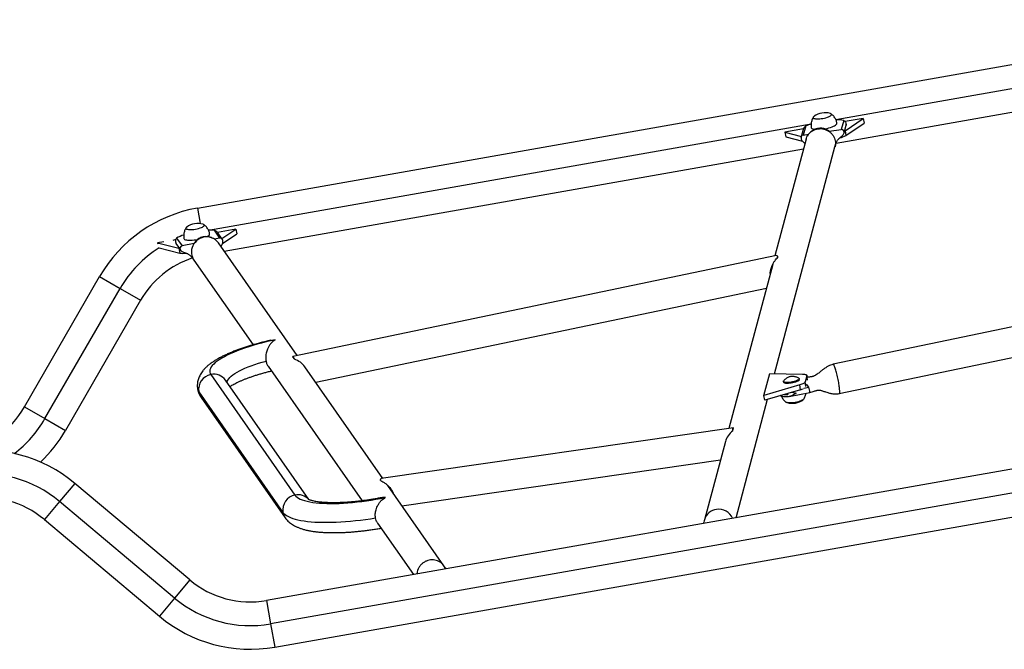
# Model space of a CAD drawing. Units: millimetres. Extents: x -106 to 347, y -378 to 62.
# Drawn here: x 106 to 156, y -291 to -260 of the extents above; entities that cross this region are included whole.
import ezdxf

# ---------------------------------------------------------------- set-up
doc = ezdxf.new("R2010")
doc.units = ezdxf.units.MM
doc.header["$LTSCALE"] = 20
doc.layers.add('CONTOUR', color=7, linetype='Continuous')

msp = doc.modelspace()

# ---------------------------------------------------------------- linework, layer by layer
at = {"layer": 'CONTOUR', "color": 0}
for p, q in [((115.106, -268.939), (168.571, -259.512)), ((147.08, -264.503), (159.592, -262.297)), ((159.99, -263.429), (147.093, -265.703)), ((115.659, -270.044), (145.846, -264.721)), ((145.578, -264.826), (145.455, -265.284)), ((147.478, -264.551), (147.356, -265.009)), ((147.506, -265.169), (147.607, -264.792)), ((147.545, -265.069), (148.459, -264.449)), ((148.459, -264.449), (147.55, -264.609)), ((147.587, -265.306), (148.501, -264.686)), ((147.607, -264.787), (147.595, -264.716)), ((147.607, -264.788), (147.605, -264.792)), ((148.459, -264.449), (148.501, -264.686)), ((145.459, -264.978), (144.531, -265.142)), ((144.531, -265.142), (145.357, -265.35)), ((144.531, -265.142), (144.573, -265.379)), ((145.45, -264.998), (145.35, -265.375)), ((145.455, -265.284), (145.723, -265.245)), ((146.747, -265.097), (147.356, -265.009)), ((147.53, -265.078), (147.545, -265.069)), ((147.545, -265.069), (147.587, -265.306)), ((145.596, -265.489), (144.036, -271.329)), ((144.573, -265.379), (145.409, -265.589)), ((145.346, -265.4), (145.35, -265.375)), ((145.462, -265.991), (116.454, -271.106)), ((144.01, -277.224), (147.041, -265.875)), ((115.106, -268.939), (115.243, -269.714)), ((115.947, -270.05), (116.219, -270.439)), ((117.038, -269.989), (116.111, -270.153)), ((116.349, -270.489), (116.126, -270.169)), ((116.334, -270.467), (117.038, -269.989)), ((116.367, -270.71), (117.08, -270.226)), ((117.038, -269.989), (117.08, -270.226)), ((113.423, -270.627), (113.111, -270.682)), ((113.111, -270.682), (114.181, -270.952)), ((113.111, -270.682), (113.118, -270.722)), ((114.014, -270.637), (114.027, -270.708)), ((114.029, -270.713), (114.253, -271.033)), ((114.067, -270.443), (114.339, -270.831)), ((114.943, -270.705), (114.339, -270.831)), ((116.219, -270.439), (115.961, -270.493)), ((120.101, -276.323), (116.157, -270.68)), ((116.361, -270.51), (116.349, -270.489)), ((113.199, -270.931), (114.223, -271.189)), ((114.181, -270.952), (114.199, -270.956)), ((114.181, -270.952), (114.223, -271.189)), ((114.931, -271.537), (117.898, -275.781)), ((144.12, -271.311), (119.883, -276.368)), ((143.922, -271.757), (141.731, -279.96)), ((143.871, -271.866), (143.878, -271.923)), ((106.447, -278.883), (110.209, -272.368)), ((110.209, -272.368), (111.234, -272.96)), ((167.312, -272.508), (146.953, -276.756)), ((107.473, -279.475), (111.234, -272.96)), ((111.234, -272.96), (112.26, -273.552)), ((121.033, -277.656), (143.604, -272.947)), ((112.26, -273.552), (108.498, -280.067)), ((147.258, -278.22), (167.399, -274.018)), ((119.875, -276.375), (119.963, -276.501)), ((118.644, -276.848), (123.354, -283.587)), ((124.393, -282.462), (120.495, -276.886)), ((115.779, -277.269), (119.994, -283.3)), ((120.693, -283.527), (116.517, -277.552)), ((143.484, -278.312), (143.776, -277.22)), ((143.776, -277.22), (145.418, -277.248)), ((144.461, -277.613), (144.469, -277.657)), ((145.254, -277.519), (145.246, -277.474)), ((145.631, -277.331), (145.55, -277.635)), ((145.59, -277.865), (145.55, -277.635)), ((145.669, -277.547), (145.631, -277.331)), ((145.67, -277.53), (145.632, -277.315)), ((115.177, -278.132), (119.392, -284.163)), ((145.273, -277.789), (143.484, -278.312)), ((145.315, -278.026), (143.526, -278.549)), ((145.315, -278.026), (145.273, -277.789)), ((145.488, -277.953), (145.726, -277.903)), ((145.726, -277.903), (145.62, -277.753)), ((115.291, -278.409), (119.507, -284.44)), ((142.085, -284.43), (143.667, -278.508)), ((143.526, -278.549), (143.484, -278.312)), ((144.67, -278.266), (144.679, -278.265)), ((144.752, -278.372), (145.775, -278.159)), ((106.447, -278.883), (107.473, -279.475)), ((107.473, -279.475), (108.498, -280.067)), ((172.034, -279.149), (118.569, -288.577)), ((141.952, -279.928), (124.308, -282.475)), ((141.922, -280.08), (141.962, -279.931)), ((172.24, -280.315), (118.774, -289.743)), ((141.554, -280.623), (140.509, -284.536)), ((118.98, -290.909), (172.445, -281.481)), ((125.352, -283.835), (141.311, -281.531)), ((108.964, -282.712), (108.203, -283.619)), ((114.728, -287.548), (108.964, -282.712)), ((127.452, -286.839), (124.643, -282.82)), ((124.746, -282.967), (124.732, -282.912)), ((108.203, -283.619), (107.442, -284.526)), ((113.966, -288.455), (108.203, -283.619)), ((107.442, -284.526), (113.205, -289.361)), ((124.135, -284.704), (125.934, -287.278)), ((114.728, -287.548), (113.966, -288.455)), ((113.966, -288.455), (113.205, -289.361)), ((118.569, -288.577), (118.774, -289.743)), ((118.774, -289.743), (118.98, -290.909))]:
    msp.add_line(p, q, dxfattribs=at)
at = {"layer": 'CONTOUR', "color": 0, "flags": 128}
for points in [[(145.953, -264.412), (145.964, -264.431), (145.988, -264.448), (146.025, -264.461), (146.074, -264.47), (146.133, -264.474), (146.201, -264.475), (146.276, -264.471), (146.354, -264.462), (146.434, -264.45), (146.514, -264.434), (146.59, -264.415), (146.662, -264.393), (146.725, -264.37), (146.779, -264.345), (146.822, -264.32), (146.853, -264.295), (146.87, -264.272), (146.874, -264.25), (146.863, -264.23), (146.839, -264.214), (146.81, -264.203)], [(145.953, -264.412), (145.964, -264.431), (145.988, -264.448), (146.025, -264.461), (146.074, -264.47), (146.133, -264.474), (146.201, -264.475), (146.276, -264.471), (146.354, -264.462), (146.434, -264.45), (146.514, -264.434), (146.59, -264.415), (146.662, -264.393), (146.725, -264.37), (146.779, -264.345), (146.822, -264.32), (146.853, -264.295), (146.87, -264.272), (146.874, -264.25), (146.863, -264.23), (146.839, -264.214), (146.81, -264.203)], [(146.52, -264.973), (146.55, -264.968), (146.643, -264.948), (146.733, -264.926), (146.818, -264.901), (146.896, -264.875), (146.965, -264.846), (147.025, -264.817), (147.073, -264.788), (147.109, -264.758), (147.132, -264.73), (147.142, -264.704), (147.141, -264.691)], [(145.852, -264.919), (145.864, -264.942), (145.888, -264.962), (145.926, -264.979), (145.976, -264.992), (146.031, -265)], [(114.532, -269.952), (114.543, -269.972), (114.567, -269.988), (114.605, -270.001), (114.654, -270.01), (114.713, -270.015), (114.781, -270.015), (114.855, -270.011), (114.933, -270.003), (115.014, -269.99), (115.093, -269.974), (115.17, -269.955), (115.241, -269.934), (115.305, -269.91), (115.359, -269.886), (115.402, -269.86), (115.432, -269.836), (115.45, -269.812), (115.453, -269.79), (115.442, -269.77), (115.418, -269.754), (115.39, -269.744)], [(114.532, -269.952), (114.543, -269.972), (114.567, -269.988), (114.605, -270.001), (114.654, -270.01), (114.713, -270.015), (114.781, -270.015), (114.855, -270.011), (114.933, -270.003), (115.014, -269.99), (115.093, -269.974), (115.17, -269.955), (115.241, -269.934), (115.305, -269.91), (115.359, -269.886), (115.402, -269.86), (115.432, -269.836), (115.45, -269.812), (115.453, -269.79), (115.442, -269.77), (115.418, -269.754), (115.39, -269.744)], [(115.579, -270.37), (115.604, -270.357), (115.653, -270.328), (115.689, -270.299), (115.712, -270.271), (115.721, -270.244), (115.721, -270.232)], [(113.89, -270.547), (113.949, -270.52), (114.029, -270.485)], [(114.432, -270.459), (114.443, -270.482), (114.468, -270.502), (114.505, -270.519), (114.555, -270.532), (114.616, -270.541), (114.687, -270.546), (114.766, -270.547), (114.851, -270.543), (114.942, -270.535), (115.035, -270.524), (115.109, -270.511)], [(116.157, -270.68), (116.132, -270.646), (116.066, -270.574), (115.99, -270.512), (115.905, -270.461), (115.814, -270.422), (115.718, -270.395), (115.619, -270.382), (115.519, -270.383), (115.418, -270.397), (115.321, -270.424), (115.227, -270.464), (115.139, -270.516), (115.059, -270.579), (114.988, -270.652), (114.927, -270.734), (114.877, -270.822), (114.841, -270.916), (114.817, -271.013), (114.806, -271.112), (114.81, -271.211), (114.827, -271.308), (114.857, -271.402), (114.901, -271.49), (114.931, -271.537)], [(144.12, -271.311), (144.126, -271.311), (144.134, -271.317), (144.144, -271.328), (144.155, -271.344), (144.167, -271.366), (144.18, -271.394)], [(119.009, -275.533), (118.776, -275.584), (118.546, -275.638), (118.32, -275.695), (118.1, -275.754), (117.884, -275.816), (117.676, -275.881), (117.474, -275.947), (117.281, -276.016), (117.096, -276.086), (116.921, -276.157), (116.755, -276.23), (116.6, -276.303), (116.456, -276.377), (116.324, -276.451), (116.204, -276.526), (116.097, -276.6), (116.003, -276.673), (115.922, -276.746), (115.854, -276.818), (115.801, -276.888), (115.762, -276.957), (115.736, -277.024), (115.725, -277.089), (115.729, -277.152), (115.747, -277.212), (115.779, -277.269)], [(116.591, -277.658), (116.604, -277.606), (116.633, -277.545), (116.676, -277.482), (116.733, -277.418), (116.803, -277.353), (116.887, -277.287), (116.984, -277.22), (117.093, -277.153), (117.214, -277.087), (117.347, -277.02), (117.491, -276.955), (117.645, -276.89), (117.808, -276.826), (117.981, -276.764), (118.161, -276.704), (118.349, -276.646), (118.543, -276.591)], [(119.875, -276.375), (119.882, -276.369), (119.89, -276.369), (119.9, -276.376), (119.91, -276.389), (119.922, -276.408), (119.935, -276.434), (119.949, -276.465), (119.963, -276.501)], [(145.222, -277.446), (145.228, -277.45), (145.244, -277.467), (145.246, -277.487), (145.233, -277.508), (145.207, -277.531), (145.168, -277.555), (145.118, -277.578), (145.058, -277.599), (144.99, -277.619), (144.918, -277.636), (144.844, -277.65), (144.769, -277.66), (144.698, -277.665), (144.633, -277.666), (144.575, -277.663), (144.528, -277.655), (144.492, -277.644), (144.469, -277.629), (144.461, -277.61), (144.466, -277.589), (144.474, -277.579)], [(145.254, -277.519), (145.254, -277.531), (145.241, -277.553), (145.215, -277.576), (145.176, -277.599), (145.125, -277.622), (145.066, -277.644), (144.998, -277.664), (144.926, -277.681), (144.851, -277.694), (144.777, -277.704), (144.706, -277.71), (144.641, -277.711), (144.583, -277.708), (144.536, -277.7), (144.5, -277.688), (144.477, -277.673), (144.469, -277.657)], [(145.55, -277.635), (145.541, -277.654), (145.524, -277.673), (145.499, -277.693), (145.466, -277.713), (145.427, -277.733), (145.381, -277.752), (145.329, -277.771), (145.273, -277.789)], [(145.418, -277.248), (145.468, -277.251), (145.513, -277.255), (145.552, -277.263), (145.584, -277.272), (145.608, -277.284), (145.624, -277.298), (145.632, -277.314), (145.631, -277.331)], [(144.69, -278.38), (144.612, -278.382), (144.54, -278.38), (144.474, -278.375), (144.416, -278.366), (144.367, -278.355), (144.327, -278.34), (144.298, -278.324)], [(145.49, -278.463), (145.487, -278.484), (145.47, -278.508), (145.439, -278.533), (145.396, -278.558), (145.342, -278.583), (145.278, -278.606), (145.207, -278.628), (145.131, -278.647), (145.051, -278.663), (144.971, -278.675), (144.892, -278.683), (144.818, -278.687), (144.75, -278.687), (144.691, -278.682), (144.642, -278.674), (144.605, -278.661), (144.58, -278.644), (144.57, -278.625)], [(144.572, -278.244), (144.588, -278.244), (144.666, -278.242)], [(145.482, -278.493), (145.47, -278.508), (145.439, -278.533), (145.396, -278.558), (145.342, -278.583), (145.278, -278.606), (145.207, -278.628), (145.131, -278.647), (145.051, -278.663), (144.971, -278.675), (144.892, -278.683), (144.818, -278.687), (144.75, -278.687), (144.691, -278.682), (144.642, -278.674), (144.605, -278.661), (144.588, -278.651)], [(141.922, -280.08), (141.923, -280.041), (141.925, -280.007), (141.929, -279.979), (141.933, -279.957), (141.939, -279.941), (141.945, -279.931), (141.953, -279.928), (141.962, -279.931)], [(124.28, -282.573), (124.283, -282.543), (124.286, -282.518), (124.291, -282.498), (124.297, -282.485), (124.303, -282.477), (124.308, -282.475)], [(119.994, -283.3), (120.04, -283.354), (120.1, -283.406), (120.174, -283.454), (120.262, -283.498), (120.362, -283.539), (120.476, -283.576), (120.602, -283.609), (120.739, -283.638), (120.888, -283.663), (121.048, -283.683), (121.219, -283.699), (121.399, -283.711), (121.588, -283.718), (121.785, -283.721), (121.99, -283.719), (122.202, -283.713), (122.42, -283.702), (122.643, -283.687), (122.871, -283.668), (123.102, -283.644), (123.337, -283.616), (123.573, -283.584), (123.81, -283.548), (124.048, -283.508), (124.284, -283.464), (124.52, -283.417)], [(119.392, -284.163), (119.441, -284.221), (119.503, -284.276), (119.578, -284.329), (119.666, -284.377), (119.767, -284.423), (119.881, -284.465), (120.007, -284.503), (120.144, -284.537), (120.293, -284.567), (120.453, -284.593), (120.623, -284.615), (120.803, -284.633), (120.993, -284.647), (121.191, -284.657), (121.398, -284.662), (121.612, -284.663), (121.834, -284.659), (122.061, -284.652), (122.295, -284.639), (122.533, -284.623), (122.776, -284.603), (123.023, -284.578), (123.272, -284.55), (123.523, -284.517), (123.776, -284.481), (124.03, -284.44)]]:
    msp.add_lwpolyline(points, dxfattribs=at)
at = {"layer": 'CONTOUR', "color": 0}
for centre, radius, start, end in [((146.55, -265.105), 0.939, 100, 126.1259), ((146.55, -265.105), 0.939, 73.8741, 100), ((146.277, -266.301), 1.632, 105.3971, 115.3697), ((146.033, -264.418), 0.0799, 116.9927, 175.5309), ((147.216, -265.746), 1.223, 77.633, 95.7956), ((145.472, -265.409), 0.126, 97.3544, 164.5662), ((147.093, -264.463), 0.977, 281.5458, 300.3928), ((147.378, -265.139), 0.132, 346.7026, 99.5522), ((116.334, -275.904), 7.073, 100, 150), ((115.129, -270.645), 0.939, 100, 126.1259), ((115.129, -270.645), 0.939, 73.8741, 100), ((114.612, -269.958), 0.0799, 116.9927, 175.5309), ((115.794, -271.676), 1.633, 84.6307, 94.6084), ((114.722, -271.475), 1.223, 104.2152, 122.3683), ((116.246, -270.562), 0.126, 35.4389, 102.6455), ((116.334, -275.904), 5.889, 122.2059, 150), ((114.401, -270.141), 1.063, 260.3821, 277.6453), ((114.363, -270.961), 0.132, 100.4477, 213.3003), ((116.334, -275.904), 4.705, 108.2439, 150), ((115.926, -278.014), 0.759, 101.228, 189.0052), ((115.934, -277.968), 0.716, 35.5165, 102.5531), ((115.453, -277.933), 0.341, 190.281, 215.8118), ((115.859, -278.013), 0.692, 189.944, 214.9186), ((144.99, -276.892), 1.18, 285.9829, 292.4684), ((145.281, -278.121), 0.496, 355.6731, 26.1186), ((144.6, -276.697), 1.571, 266.3226, 272.5771), ((144.894, -277.769), 0.939, 253.8741, 306.1259), ((102.373, -276.531), 4.705, 280, 330), ((102.373, -276.531), 5.889, 307.2063, 330), ((102.373, -276.531), 7.073, 313.6332, 330), ((104.418, -288.13), 7.073, 50, 100), ((104.418, -288.13), 5.889, 50, 100), ((104.418, -288.13), 4.705, 50, 100), ((120.142, -284.044), 0.759, 101.228, 189.0052), ((120.149, -284.002), 0.719, 41.9483, 102.4489), ((141.199, -284.728), 0.716, 97.4746, 164.6019), ((141.218, -284.776), 0.767, 24.3754, 98.4392), ((120.074, -284.043), 0.692, 189.944, 214.9314), ((117.752, -283.943), 4.705, 230, 280), ((117.752, -283.943), 5.889, 230, 280), ((117.752, -283.943), 7.073, 230, 280)]:
    msp.add_arc(centre, radius, start, end, dxfattribs=at)
for centre, major_axis, start_param, end_param in [((119.771, -277.156), (0.82, -0.325), 0.863422, 1.641849), ((142.326, -280.629), (0.66, 0.586), 1.499743, 2.27817)]:
    msp.add_ellipse(centre, major_axis=major_axis, ratio=0.771702, start_param=start_param, end_param=end_param, dxfattribs=at)
for points, knots in [([(147.14, -264.691), (147.136, -264.669), (147.126, -264.615), (147.097, -264.535), (147.057, -264.452), (147.008, -264.377), (146.953, -264.31), (146.901, -264.259), (146.866, -264.233), (146.853, -264.223)], [0, 0, 0, 0, 0.122356, 0.290709, 0.454147, 0.612952, 0.767238, 0.916978, 1, 1, 1, 1]), ([(145.578, -264.826), (145.553, -264.843), (145.506, -264.876), (145.468, -264.941), (145.457, -264.982), (145.452, -264.999)], [0, 0, 0, 0, 0.403895, 0.746247, 1, 1, 1, 1]), ([(145.964, -264.379), (145.958, -264.388), (145.935, -264.422), (145.904, -264.486), (145.872, -264.57), (145.851, -264.658), (145.841, -264.749), (145.841, -264.837), (145.849, -264.894), (145.853, -264.921)], [0, 0, 0, 0, 0.0589251, 0.2161945, 0.3752683, 0.5355515, 0.6966396, 0.8582448, 1, 1, 1, 1]), ([(147.478, -264.551), (147.499, -264.562), (147.538, -264.583), (147.575, -264.643), (147.595, -264.706), (147.6, -264.752), (147.599, -264.775), (147.599, -264.775)], [0, 0, 0, 0, 0.283427, 0.52672, 0.770401, 0.997709, 1, 1, 1, 1]), ([(147.599, -264.775), (147.6, -264.775), (147.604, -264.779), (147.605, -264.783), (147.606, -264.787)], [0, 0, 0, 0, 0.011169, 1, 1, 1, 1]), ([(145.598, -265.49), (145.609, -265.451), (145.635, -265.367), (145.707, -265.251), (145.802, -265.146), (145.919, -265.062), (146.05, -264.999), (146.145, -264.98), (146.193, -264.971)], [0, 0, 0, 0, 0.147144, 0.317715, 0.488286, 0.658857, 0.829429, 1, 1, 1, 1]), ([(146.701, -265.06), (146.682, -265.047), (146.647, -265.024), (146.574, -264.987), (146.489, -264.958), (146.388, -264.94), (146.274, -264.938), (146.158, -264.955), (146.048, -264.989), (145.947, -265.038), (145.858, -265.1), (145.783, -265.17), (145.723, -265.242), (145.683, -265.302), (145.661, -265.337), (145.653, -265.348), (145.656, -265.346), (145.656, -265.346)], [0, 0, 0, 0, 0.099723, 0.186877, 0.263365, 0.332838, 0.40061, 0.471278, 0.541592, 0.61151, 0.681709, 0.752659, 0.823223, 0.885259, 0.941406, 0.9973, 1, 1, 1, 1]), ([(146.193, -264.971), (146.242, -264.966), (146.339, -264.958), (146.485, -264.98), (146.625, -265.027), (146.752, -265.1), (146.864, -265.195), (146.954, -265.309), (147.019, -265.438), (147.059, -265.575), (147.067, -265.716), (147.06, -265.818), (147.042, -265.868), (147.039, -265.874)], [0, 0, 0, 0, 0.098645, 0.19729, 0.295935, 0.394581, 0.493226, 0.591871, 0.690516, 0.789161, 0.887806, 0.986451, 1, 1, 1, 1]), ([(146.749, -265.105), (146.749, -265.101), (146.748, -265.089), (146.72, -265.071), (146.701, -265.06)], [0, 0, 0, 0, 0.3464607, 1, 1, 1, 1]), ([(147.041, -265.875), (147.051, -265.835), (147.07, -265.762), (147.109, -265.654), (147.151, -265.573), (147.19, -265.516), (147.223, -265.477), (147.25, -265.451), (147.27, -265.433), (147.289, -265.417), (147.311, -265.4), (147.339, -265.377), (147.378, -265.346), (147.425, -265.303), (147.476, -265.245), (147.496, -265.196), (147.506, -265.169)], [0, 0, 0, 0, 0.153522, 0.2818, 0.383924, 0.459817, 0.509511, 0.54432, 0.570776, 0.597665, 0.626033, 0.667772, 0.726252, 0.801342, 0.892654, 1, 1, 1, 1]), ([(145.35, -265.375), (145.346, -265.397), (145.339, -265.438), (145.351, -265.493), (145.37, -265.538), (145.399, -265.58), (145.432, -265.616), (145.467, -265.647), (145.502, -265.674), (145.526, -265.694), (145.536, -265.704), (145.538, -265.706)], [0, 0, 0, 0, 0.145165, 0.26551, 0.361688, 0.464017, 0.57166, 0.703138, 0.847979, 0.970792, 1, 1, 1, 1]), ([(114.544, -269.919), (114.537, -269.928), (114.514, -269.962), (114.483, -270.026), (114.451, -270.11), (114.43, -270.199), (114.42, -270.29), (114.42, -270.378), (114.428, -270.434), (114.432, -270.461)], [0, 0, 0, 0, 0.0589251, 0.2161945, 0.3752683, 0.5355515, 0.6966396, 0.8582448, 1, 1, 1, 1]), ([(115.719, -270.232), (115.715, -270.209), (115.705, -270.155), (115.677, -270.075), (115.636, -269.992), (115.588, -269.917), (115.532, -269.85), (115.48, -269.799), (115.445, -269.773), (115.433, -269.764)], [0, 0, 0, 0, 0.122356, 0.290709, 0.454147, 0.612952, 0.767238, 0.916978, 1, 1, 1, 1]), ([(115.947, -270.05), (115.977, -270.058), (116.032, -270.073), (116.09, -270.121), (116.114, -270.156), (116.125, -270.17)], [0, 0, 0, 0, 0.403861, 0.750534, 1, 1, 1, 1]), ([(114.067, -270.443), (114.051, -270.46), (114.022, -270.492), (114.008, -270.562), (114.01, -270.628), (114.022, -270.673), (114.03, -270.694), (114.03, -270.694)], [0, 0, 0, 0, 0.283428, 0.523669, 0.770399, 0.997709, 1, 1, 1, 1]), ([(114.03, -270.694), (114.03, -270.694), (114.027, -270.7), (114.024, -270.707), (114.029, -270.711), (114.03, -270.712)], [0, 0, 0, 0, 0.007678, 0.769586, 1, 1, 1, 1]), ([(114.971, -270.654), (114.96, -270.669), (114.942, -270.694), (114.942, -270.707), (114.942, -270.712)], [0, 0, 0, 0, 0.5826555, 1, 1, 1, 1]), ([(115.887, -270.456), (115.875, -270.449), (115.834, -270.426), (115.752, -270.396), (115.641, -270.371), (115.521, -270.364), (115.418, -270.375), (115.337, -270.394), (115.257, -270.42), (115.166, -270.465), (115.082, -270.527), (115.016, -270.594), (114.987, -270.633), (114.971, -270.654)], [0, 0, 0, 0, 0.039101, 0.133511, 0.22829, 0.324244, 0.422324, 0.472314, 0.521023, 0.61822, 0.725528, 0.851394, 1, 1, 1, 1]), ([(116.285, -270.864), (116.286, -270.863), (116.289, -270.856), (116.298, -270.84), (116.314, -270.813), (116.332, -270.784), (116.349, -270.753), (116.368, -270.713), (116.387, -270.656), (116.39, -270.593), (116.376, -270.533), (116.358, -270.504), (116.349, -270.489)], [0, 0, 0, 0, 0.012249, 0.09953, 0.192251, 0.291183, 0.397533, 0.501195, 0.636589, 0.802714, 0.897301, 1, 1, 1, 1]), ([(114.252, -271.033), (114.272, -271.055), (114.308, -271.095), (114.376, -271.131), (114.432, -271.155), (114.478, -271.17), (114.515, -271.183), (114.55, -271.195), (114.586, -271.208), (114.629, -271.227), (114.677, -271.256), (114.736, -271.3), (114.801, -271.363), (114.869, -271.448), (114.909, -271.506), (114.931, -271.537)], [0, 0, 0, 0, 0.108486, 0.198719, 0.270473, 0.323404, 0.369224, 0.41006, 0.449255, 0.49188, 0.553484, 0.63518, 0.737016, 0.858892, 1, 1, 1, 1]), ([(143.802, -272.206), (143.802, -272.19), (143.802, -272.146), (143.813, -272.064), (143.836, -271.961), (143.879, -271.838), (143.941, -271.71), (144.02, -271.587), (144.104, -271.48), (144.155, -271.423), (144.18, -271.394)], [0, 0, 0, 0, 0.0465309, 0.1258567, 0.236711, 0.3507138, 0.5145654, 0.6829019, 0.8401054, 1, 1, 1, 1]), ([(143.81, -272.178), (143.808, -272.161), (143.805, -272.115), (143.815, -272.07), (143.821, -272.041)], [0, 0, 0, 0, 0.354512, 1, 1, 1, 1]), ([(143.865, -271.885), (143.865, -271.902), (143.866, -271.923), (143.87, -271.945), (143.871, -271.948)], [0, 0, 0, 0, 0.857365, 1, 1, 1, 1]), ([(118.793, -275.554), (118.741, -275.565), (118.614, -275.593), (118.416, -275.641), (118.197, -275.697), (117.982, -275.756), (117.772, -275.818), (117.566, -275.881), (117.365, -275.948), (117.17, -276.017), (116.98, -276.088), (116.797, -276.161), (116.621, -276.237), (116.45, -276.316), (116.287, -276.397), (116.13, -276.482), (115.98, -276.572), (115.836, -276.666), (115.699, -276.768), (115.576, -276.871), (115.471, -276.975), (115.383, -277.074), (115.31, -277.174), (115.248, -277.273), (115.198, -277.374), (115.158, -277.476), (115.128, -277.58), (115.109, -277.688), (115.101, -277.801), (115.104, -277.905), (115.115, -277.968), (115.119, -277.993)], [0, 0, 0, 0, 0.0257001, 0.0629348, 0.1002265, 0.137593, 0.1750543, 0.2126338, 0.250359, 0.2882631, 0.3263868, 0.3647802, 0.4035065, 0.4426455, 0.4822987, 0.5225934, 0.5636839, 0.6057338, 0.6488428, 0.6928224, 0.7306176, 0.7652851, 0.7970631, 0.826501, 0.8541399, 0.8804356, 0.9057535, 0.9303822, 0.9569156, 0.9827647, 1, 1, 1, 1]), ([(119.009, -275.533), (119.009, -275.534), (118.985, -275.547), (118.937, -275.576), (118.87, -275.63), (118.805, -275.693), (118.75, -275.761), (118.704, -275.828), (118.666, -275.893), (118.63, -275.964), (118.596, -276.048), (118.565, -276.146), (118.543, -276.251), (118.531, -276.353), (118.528, -276.439), (118.532, -276.52), (118.539, -276.567), (118.543, -276.591)], [0, 0, 0, 0, 0.000734, 0.085586, 0.171028, 0.258332, 0.346293, 0.41033, 0.47468, 0.54014, 0.606063, 0.689018, 0.773683, 0.836667, 0.901229, 0.950047, 1, 1, 1, 1]), ([(118.794, -275.556), (118.819, -275.55), (118.889, -275.534), (118.962, -275.532), (119.009, -275.533), (119.009, -275.533)], [0, 0, 0, 0, 0.364038, 0.996042, 1, 1, 1, 1]), ([(118.543, -276.591), (118.549, -276.619), (118.561, -276.678), (118.59, -276.755), (118.618, -276.812), (118.638, -276.838), (118.645, -276.847)], [0, 0, 0, 0, 0.282358, 0.575881, 0.857803, 1, 1, 1, 1]), ([(116.736, -277.865), (116.745, -277.86), (116.775, -277.839), (116.838, -277.801), (116.926, -277.752), (117.026, -277.7), (117.137, -277.645), (117.26, -277.59), (117.394, -277.533), (117.537, -277.476), (117.691, -277.419), (117.852, -277.362), (118.022, -277.306), (118.2, -277.251), (118.384, -277.197), (118.574, -277.145), (118.716, -277.108), (118.796, -277.089), (118.809, -277.085)], [0, 0, 0, 0, 0.025175, 0.087038, 0.150567, 0.215574, 0.281874, 0.349288, 0.417655, 0.486832, 0.556694, 0.627132, 0.698054, 0.76938, 0.841043, 0.912983, 0.985151, 1, 1, 1, 1]), ([(146.953, -276.756), (146.907, -276.768), (146.821, -276.791), (146.697, -276.85), (146.589, -276.915), (146.503, -276.976), (146.444, -277.021), (146.393, -277.06), (146.334, -277.107), (146.262, -277.164), (146.185, -277.223), (146.108, -277.276), (146.043, -277.315), (145.993, -277.34), (145.944, -277.36), (145.907, -277.371), (145.869, -277.379), (145.833, -277.384), (145.791, -277.388), (145.735, -277.395), (145.687, -277.402), (145.654, -277.407), (145.648, -277.408)], [0, 0, 0, 0, 0.080775, 0.1505452, 0.2356669, 0.2964951, 0.3326215, 0.3637184, 0.4124184, 0.4707171, 0.5405445, 0.6102024, 0.6661634, 0.7147377, 0.7700535, 0.833124, 0.863424, 0.8909752, 0.9172813, 0.9439855, 0.9897953, 1, 1, 1, 1]), ([(147.258, -278.217), (147.261, -278.216), (147.271, -278.215), (147.278, -278.18), (147.281, -278.118), (147.277, -278.031), (147.267, -277.924), (147.25, -277.8), (147.228, -277.663), (147.201, -277.52), (147.17, -277.376), (147.137, -277.236), (147.103, -277.106), (147.069, -276.99), (147.036, -276.894), (147.006, -276.82), (146.98, -276.774), (146.962, -276.753), (146.955, -276.758), (146.953, -276.76)], [0, 0, 0, 0, 0.040858, 0.103356, 0.165855, 0.228354, 0.290853, 0.353351, 0.41585, 0.478349, 0.540848, 0.603346, 0.665845, 0.728344, 0.790843, 0.853341, 0.91584, 0.978339, 1, 1, 1, 1]), ([(145.22, -277.447), (145.212, -277.442), (145.183, -277.424), (145.131, -277.403), (145.067, -277.382), (145.004, -277.369), (144.945, -277.362), (144.889, -277.362), (144.836, -277.366), (144.775, -277.379), (144.712, -277.401), (144.647, -277.434), (144.586, -277.473), (144.529, -277.521), (144.49, -277.557), (144.474, -277.578), (144.474, -277.578)], [0, 0, 0, 0, 0.036233, 0.120717, 0.202947, 0.280327, 0.352317, 0.418797, 0.48351, 0.546385, 0.642359, 0.727839, 0.811615, 0.903361, 0.999797, 1, 1, 1, 1]), ([(115.119, -277.994), (115.12, -277.999), (115.125, -278.042), (115.147, -278.119), (115.185, -278.224), (115.233, -278.321), (115.272, -278.38), (115.291, -278.409)], [0, 0, 0, 0, 0.036846, 0.280031, 0.521669, 0.763614, 1, 1, 1, 1]), ([(145.775, -278.159), (145.815, -278.15), (145.89, -278.133), (145.988, -278.105), (146.069, -278.078), (146.132, -278.059), (146.187, -278.045), (146.219, -278.041), (146.228, -278.042), (146.25, -278.045), (146.284, -278.051), (146.325, -278.06), (146.374, -278.074), (146.424, -278.089), (146.49, -278.11), (146.578, -278.138), (146.696, -278.175), (146.817, -278.207), (146.933, -278.228), (147.033, -278.238), (147.143, -278.239), (147.219, -278.227), (147.258, -278.22)], [0, 0, 0, 0, 0.0607768, 0.1143753, 0.161465, 0.2028492, 0.2396844, 0.2906737, 0.3398381, 0.3952391, 0.4388221, 0.5035553, 0.5283762, 0.5583723, 0.5979615, 0.6475578, 0.7113406, 0.791728, 0.837809, 0.8876675, 0.9414826, 1, 1, 1, 1]), ([(144.351, -278.346), (144.353, -278.35), (144.365, -278.383), (144.397, -278.44), (144.447, -278.513), (144.504, -278.578), (144.552, -278.624), (144.583, -278.646), (144.592, -278.652)], [0, 0, 0, 0, 0.034789, 0.266444, 0.491544, 0.710207, 0.922351, 1, 1, 1, 1]), ([(144.666, -278.242), (144.67, -278.242), (144.676, -278.243), (144.683, -278.246), (144.686, -278.248), (144.688, -278.251), (144.689, -278.254), (144.689, -278.256), (144.688, -278.259), (144.684, -278.263), (144.678, -278.266), (144.673, -278.266), (144.67, -278.266)], [0, 0, 0, 0, 0.227296, 0.31937, 0.412249, 0.45964, 0.507381, 0.549511, 0.60481, 0.690348, 0.839114, 1, 1, 1, 1]), ([(145.103, -278.199), (145.102, -278.199), (145.072, -278.219), (145.009, -278.26), (144.912, -278.314), (144.805, -278.363), (144.731, -278.374), (144.69, -278.38)], [0, 0, 0, 0, 0.002291, 0.229599, 0.47328, 0.716573, 1, 1, 1, 1]), ([(144.877, -278.154), (144.879, -278.155), (144.919, -278.161), (144.995, -278.178), (145.068, -278.192), (145.102, -278.199), (145.103, -278.199)], [0, 0, 0, 0, 0.032279, 0.530535, 0.995316, 1, 1, 1, 1]), ([(145.481, -278.494), (145.494, -278.473), (145.523, -278.427), (145.556, -278.349), (145.581, -278.27), (145.589, -278.218), (145.593, -278.197)], [0, 0, 0, 0, 0.23204, 0.511576, 0.793738, 1, 1, 1, 1]), ([(124.28, -282.573), (124.318, -282.593), (124.395, -282.635), (124.52, -282.716), (124.637, -282.81), (124.732, -282.907), (124.808, -283.004), (124.861, -283.089), (124.896, -283.158), (124.909, -283.196), (124.913, -283.206)], [0, 0, 0, 0, 0.178732, 0.361951, 0.518529, 0.678802, 0.780811, 0.885109, 0.968872, 1, 1, 1, 1]), ([(124.759, -282.986), (124.756, -282.968), (124.753, -282.947), (124.746, -282.928), (124.746, -282.926)], [0, 0, 0, 0, 0.879622, 1, 1, 1, 1]), ([(124.302, -283.435), (124.272, -283.441), (124.173, -283.46), (124.003, -283.49), (123.794, -283.525), (123.586, -283.557), (123.378, -283.585), (123.173, -283.61), (122.97, -283.631), (122.771, -283.649), (122.577, -283.663), (122.387, -283.674), (122.204, -283.681), (122.027, -283.684), (121.858, -283.685), (121.697, -283.681), (121.546, -283.675), (121.404, -283.666), (121.273, -283.653), (121.153, -283.639), (121.045, -283.622), (120.951, -283.604), (120.869, -283.586), (120.801, -283.567), (120.747, -283.549), (120.707, -283.534), (120.682, -283.522), (120.669, -283.515), (120.669, -283.515), (120.67, -283.515)], [0, 0, 0, 0, 0.017982, 0.059304, 0.100636, 0.141958, 0.183251, 0.224498, 0.265682, 0.306781, 0.347775, 0.388639, 0.429344, 0.469858, 0.510144, 0.550158, 0.589848, 0.629155, 0.668009, 0.706328, 0.744022, 0.780989, 0.817121, 0.852309, 0.886455, 0.919488, 0.951383, 0.982186, 1, 1, 1, 1]), ([(124.03, -284.44), (124.025, -284.407), (124.016, -284.34), (124.017, -284.235), (124.03, -284.132), (124.054, -284.022), (124.094, -283.908), (124.154, -283.784), (124.232, -283.665), (124.324, -283.56), (124.421, -283.477), (124.487, -283.435), (124.519, -283.417), (124.52, -283.417)], [0, 0, 0, 0, 0.074453, 0.148935, 0.223054, 0.297226, 0.395337, 0.493568, 0.623333, 0.753264, 0.87622, 0.999224, 1, 1, 1, 1]), ([(124.52, -283.417), (124.519, -283.417), (124.486, -283.416), (124.419, -283.418), (124.347, -283.425), (124.309, -283.434), (124.302, -283.436)], [0, 0, 0, 0, 0.003854, 0.449143, 0.897529, 1, 1, 1, 1]), ([(124.856, -283.085), (124.869, -283.11), (124.887, -283.144), (124.898, -283.18), (124.901, -283.19)], [0, 0, 0, 0, 0.741488, 1, 1, 1, 1]), ([(119.507, -284.44), (119.527, -284.467), (119.569, -284.524), (119.643, -284.603), (119.726, -284.677), (119.818, -284.747), (119.921, -284.812), (120.036, -284.873), (120.166, -284.929), (120.311, -284.982), (120.469, -285.028), (120.639, -285.068), (120.816, -285.101), (120.998, -285.127), (121.185, -285.148), (121.376, -285.163), (121.572, -285.174), (121.773, -285.179), (121.978, -285.181), (122.187, -285.178), (122.401, -285.17), (122.618, -285.159), (122.839, -285.144), (123.062, -285.125), (123.288, -285.102), (123.515, -285.075), (123.744, -285.045), (123.973, -285.011), (124.162, -284.981), (124.274, -284.961), (124.31, -284.954)], [0, 0, 0, 0, 0.023926, 0.050244, 0.077659, 0.106663, 0.137761, 0.171494, 0.208285, 0.2481, 0.290066, 0.332641, 0.37457, 0.415604, 0.455804, 0.495307, 0.534248, 0.572741, 0.610874, 0.648719, 0.686332, 0.723757, 0.76103, 0.798181, 0.835235, 0.872212, 0.909132, 0.94601, 0.982862, 1, 1, 1, 1]), ([(124.136, -284.703), (124.126, -284.688), (124.099, -284.649), (124.059, -284.564), (124.04, -284.485), (124.03, -284.44)], [0, 0, 0, 0, 0.211266, 0.544123, 1, 1, 1, 1]), ([(140.509, -284.536), (140.499, -284.576), (140.485, -284.635), (140.46, -284.698), (140.453, -284.718)], [0, 0, 0, 0, 0.676759, 1, 1, 1, 1]), ([(127.451, -286.84), (127.426, -286.807), (127.374, -286.737), (127.267, -286.653), (127.141, -286.587), (127.002, -286.547), (126.858, -286.535), (126.713, -286.551), (126.572, -286.595), (126.442, -286.664), (126.327, -286.757), (126.232, -286.869), (126.161, -286.996), (126.116, -287.125), (126.108, -287.21), (126.105, -287.248)], [0, 0, 0, 0, 0.068251, 0.147242, 0.226234, 0.305225, 0.384216, 0.463207, 0.542198, 0.621189, 0.70018, 0.779171, 0.858163, 0.937154, 1, 1, 1, 1]), ([(127.566, -286.99), (127.55, -286.971), (127.507, -286.92), (127.473, -286.87), (127.452, -286.839)], [0, 0, 0, 0, 0.375272, 1, 1, 1, 1])]:
    msp.add_open_spline(points, degree=3, knots=knots, dxfattribs=at)

doc.saveas('drawing.dxf')
